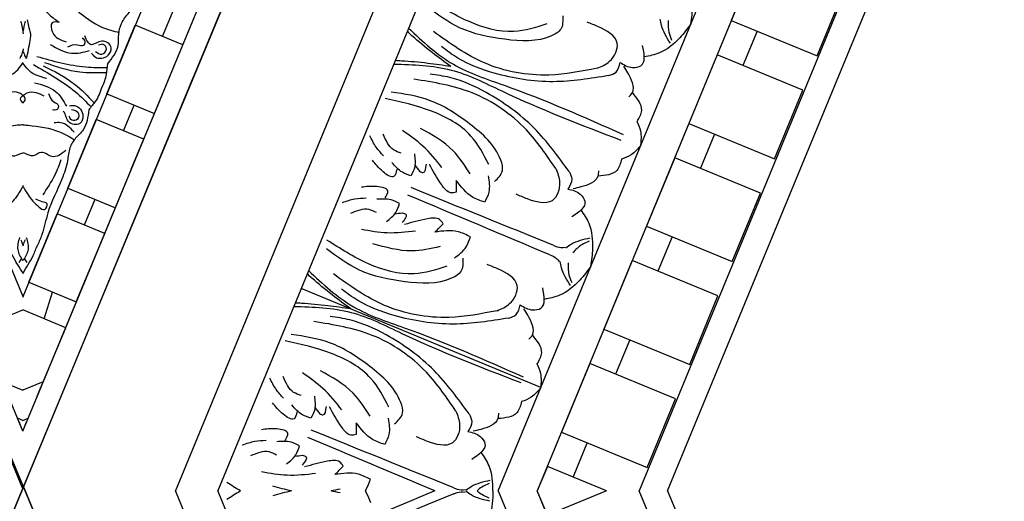
# Model space of a CAD drawing. Units: inches. Extents: x -309 to -99, y 164 to 256.
# Drawn here: x -255 to -248, y 211 to 214 of the extents above; entities that cross this region are included whole.
import ezdxf

# ---------------------------------------------------------------- set-up
doc = ezdxf.new("R2010")
doc.units = ezdxf.units.IN
doc.header["$MEASUREMENT"] = 0

# ---------------------------------------------------------------- blocks, each defined once
blk = doc.blocks.new('STAR')
at = {"linetype": 'ByBlock'}
for p, q in [((0, 0), (8.5508, 3.5279)), ((0, 0), (8.5508, 3.5279)), ((24.1764, -0.0119), (15.6304, 3.5279)), ((23.7884, -0.0119), (15.5169, 3.4142)), ((15.2512, 3.1486), (22.8831, -0.0119)), ((21.6479, 0.8747), (20.3776, 1.4009)), ((24.1764, -0.0119), (21.4003, 1.138)), ((21.186, 1.066), (21.0532, 0.7455)), ((21.1291, 0.9288), (20.9559, 1.0005)), ((21.5151, 0.5542), (21.6479, 0.8747)), ((22.024, 0.7189), (21.5621, 0.9103)), ((21.8211, 0.803), (21.6883, 0.4824)), ((22.4563, 0.5399), (21.8211, 0.803)), ((21.5151, 0.5542), (21.0532, 0.7455)), ((21.7643, 0.6657), (21.591, 0.7374)), ((22.1503, 0.2911), (22.2831, 0.6116)), ((22.4563, 0.5399), (22.3235, 0.2193)), ((22.4563, 0.5399), (22.3235, 0.2193)), ((23.7884, -0.0119), (22.4563, 0.5399)), ((22.9182, 0.3485), (22.4563, 0.5399)), ((22.1503, 0.2911), (21.6883, 0.4824)), ((22.3994, 0.4026), (22.2262, 0.4743)), ((22.7855, 0.028), (22.9182, 0.3485)), ((22.7855, 0.028), (22.9182, 0.3485)), ((23.0915, 0.2768), (22.9722, -0.0111)), ((23.5534, 0.0854), (23.0915, 0.2768)), ((22.7855, 0.028), (22.3235, 0.2193)), ((23.0318, 0.1328), (22.8518, 0.1883)), ((23.4561, 0.1258), (23.5131, -0.0119)), ((0, 0), (8.5409, -3.5517)), ((0, 0), (2.7745, -1.1538)), ((23.716, -0.0119), (23.701, 0.0243)), ((23.7884, -0.0119), (23.7266, 0.0137)), ((15.253, -3.1837), (22.8852, -0.011)), ((24.1764, -0.0119), (15.6305, -3.5518)), ((24.1764, -0.0119), (15.6305, -3.5518)), ((23.7884, -0.0119), (15.7778, -3.3301)), ((23.0915, -0.3006), (22.9716, -0.0111)), ((22.9722, -0.0111), (22.9719, -0.0119)), ((23.7884, -0.0119), (23.0806, -0.3051)), ((23.4561, -0.1495), (23.5131, -0.0119)), ((23.716, -0.0119), (23.701, -0.0481)), ((23.7884, -0.0119), (23.7266, -0.0375))]:
    blk.add_line(p, q, dxfattribs=at)
for points, knots in [([(21.3128, 0.56), (21.2743, 0.5904), (21.2146, 0.6376), (21.1149, 0.6299), (21.0339, 0.6478), (20.96, 0.7148), (20.8194, 0.7821), (20.6505, 0.8334), (20.519, 0.9245), (20.4481, 0.9517), (20.4243, 0.9608)], [0, 0, 0, 0, 0.1399561, 0.2167805, 0.2917429, 0.3820887, 0.5092038, 0.7569023, 0.9075849, 0.9841175, 0.9841175, 0.9841175, 0.9841175]), ([(20.8246, 0.1915), (20.8665, 0.2428), (20.9534, 0.3489), (21.0651, 0.4912), (21.0925, 0.5987), (21.1021, 0.6367)], [0, 0, 0, 0, 0.1996872, 0.4134417, 0.5302247, 0.5302247, 0.5302247, 0.5302247]), ([(21.2402, 0.4494), (21.2505, 0.4568), (21.2856, 0.4822), (21.274, 0.5622), (21.196, 0.5995), (21.1364, 0.519), (21.2111, 0.4437), (21.1539, 0.4179), (21.1255, 0.4051)], [0, 0, 0, 0, 0.036736, 0.1257993, 0.1796377, 0.257711, 0.3325686, 0.4062434, 0.4062434, 0.4062434, 0.4062434]), ([(21.2305, 0.4772), (21.2408, 0.4913), (21.2611, 0.5192), (21.2184, 0.563), (21.1735, 0.5335), (21.184, 0.5095), (21.1888, 0.4986)], [0, 0, 0, 0, 0.0467068, 0.0922749, 0.1306303, 0.1628955, 0.1628955, 0.1628955, 0.1628955]), ([(21.2638, 0.081), (21.2941, 0.1904), (21.3376, 0.3473), (21.3384, 0.5089), (21.3376, 0.5579)], [0, 0, 0, 0, 0.3377524, 0.4845156, 0.4845156, 0.4845156, 0.4845156]), ([(21.3045, 0.1329), (21.3312, 0.2115), (21.3773, 0.3473), (21.3732, 0.4902), (21.3714, 0.5505)], [0, 0, 0, 0, 0.2461848, 0.4258813, 0.4258813, 0.4258813, 0.4258813]), ([(21.4708, 0.5215), (21.4432, 0.5352), (21.3912, 0.5539), (21.3368, 0.5581), (21.3128, 0.56)], [0.1718099, 0.1718099, 0.1718099, 0.1718099, 0.2632345, 0.3351722, 0.3351722, 0.3351722, 0.3351722]), ([(21.3266, 0.1238), (21.3633, 0.1982), (21.4267, 0.3269), (21.5307, 0.425), (21.5746, 0.4664)], [0, 0, 0, 0, 0.2461848, 0.4258813, 0.4258813, 0.4258813, 0.4258813]), ([(21.4703, 0.5204), (21.5043, 0.5103), (21.5594, 0.4858), (21.6044, 0.4472), (21.6227, 0.4316)], [0.1577303, 0.1577303, 0.1577303, 0.1577303, 0.2632345, 0.3351722, 0.3351722, 0.3351722, 0.3351722]), ([(21.1979, 0.2915), (21.1888, 0.3122), (21.1742, 0.3458), (21.2007, 0.3975), (21.1591, 0.4144), (21.1459, 0.3976), (21.1389, 0.3887)], [0, 0, 0, 0, 0.066593, 0.1076573, 0.1347699, 0.1657099, 0.1657099, 0.1657099, 0.1657099]), ([(21.1829, 0.1726), (21.2102, 0.2192), (21.2591, 0.3028), (21.2347, 0.3955), (21.2238, 0.4366)], [0, 0, 0, 0, 0.1543271, 0.2770721, 0.2770721, 0.2770721, 0.2770721]), ([(21.3187, 0.0583), (21.3746, 0.157), (21.4547, 0.2988), (21.5684, 0.4136), (21.6038, 0.4477)], [0, 0, 0, 0, 0.3377524, 0.4845156, 0.4845156, 0.4845156, 0.4845156]), ([(21.6227, 0.4316), (21.6715, 0.4259), (21.747, 0.417), (21.8121, 0.3411), (21.882, 0.2965), (21.9817, 0.2916), (22.1286, 0.2398), (22.2844, 0.1567), (22.4418, 0.1281), (22.5111, 0.0972), (22.5344, 0.0868)], [0, 0, 0, 0, 0.1399561, 0.2167805, 0.2917429, 0.3820887, 0.5092038, 0.7569023, 0.9075849, 0.9841175, 0.9841175, 0.9841175, 0.9841175]), ([(21.5958, 0.3021), (21.5938, 0.3146), (21.587, 0.3573), (21.6517, 0.4058), (21.7332, 0.377), (21.7185, 0.2779), (21.6441, 0.2776), (21.6334, 0.2602), (21.6328, 0.2588)], [0, 0, 0, 0, 0.036736, 0.1257993, 0.1796377, 0.257711, 0.3325686, 0.3384403, 0.3384403, 0.3384403, 0.3384403]), ([(21.6223, 0.3149), (21.625, 0.3321), (21.6304, 0.3662), (21.6916, 0.367), (21.7025, 0.3144), (21.6781, 0.3049), (21.667, 0.3005)], [0, 0, 0, 0, 0.0467068, 0.0922749, 0.1306303, 0.1628955, 0.1628955, 0.1628955, 0.1628955]), ([(21.7733, 0.3334), (21.7436, 0.3059), (21.706, 0.2668), (21.71, 0.2142), (21.7111, 0.1997)], [0.0147189, 0.0147189, 0.0147189, 0.0147189, 0.1262794, 0.1687703, 0.1687703, 0.1687703, 0.1687703]), ([(21.7241, -0.0103), (21.7254, 0.0013), (21.7343, 0.0841), (21.7493, 0.2078), (21.8059, 0.3032), (21.826, 0.3369)], [0.1649939, 0.1649939, 0.1649939, 0.1649939, 0.1996872, 0.4134417, 0.5302247, 0.5302247, 0.5302247, 0.5302247]), ([(21.0339, 0.2328), (21.0312, 0.2142), (21.025, 0.1703), (21.133, 0.1833), (21.153, 0.2425), (21.1659, 0.2807)], [0, 0, 0, 0, 0.0469383, 0.1103344, 0.2252548, 0.2252548, 0.2252548, 0.2252548]), ([(21.4407, 0.0658), (21.4543, 0.1181), (21.4788, 0.2118), (21.5617, 0.2601), (21.5984, 0.2814)], [0, 0, 0, 0, 0.1543271, 0.2770721, 0.2770721, 0.2770721, 0.2770721]), ([(21.8986, 0.2774), (21.9224, 0.2459), (21.964, 0.191), (21.8891, 0.1161), (21.9471, 0.0584), (21.9222, 0.0164), (21.9152, -0.0067), (21.9139, -0.0119)], [0, 0, 0, 0, 0.1028136, 0.178953, 0.2387284, 0.2932741, 0.3090184, 0.3090184, 0.3090184, 0.3090184]), ([(20.7902, 0.0697), (20.805, 0.0722), (20.8764, 0.0857), (20.9689, 0.1401), (21.018, 0.2101), (21.0339, 0.2328)], [0.0212838, 0.0212838, 0.0212838, 0.0212838, 0.0663371, 0.2392402, 0.3223255, 0.3223255, 0.3223255, 0.3223255]), ([(21.5141, 0.1605), (21.5352, 0.1687), (21.5693, 0.1821), (21.5871, 0.2374), (21.6285, 0.22), (21.6259, 0.1988), (21.6245, 0.1875)], [0, 0, 0, 0, 0.066593, 0.1076573, 0.1347699, 0.1657099, 0.1657099, 0.1657099, 0.1657099]), ([(21.9613, 0.2447), (21.9958, 0.2317), (22.0788, 0.2003), (22.1527, 0.1508), (22.1959, 0.1218)], [0, 0, 0, 0, 0.1101408, 0.2655762, 0.2655762, 0.2655762, 0.2655762]), ([(21.4121, 0.1462), (21.4121, 0.1462), (21.3907, 0.0688), (21.3638, 0.0283), (21.3108, -0.01)], [0.0048024, 0.0048024, 0.0048024, 0.0048024, 0.1425838, 0.2289846, 0.2289846, 0.2289846, 0.2289846]), ([(22.1393, -0.0106), (22.1589, 0.0005), (22.2112, 0.0301), (22.2599, 0.0721), (22.3104, 0.1376), (22.2487, 0.164), (22.2446, 0.1111), (22.2325, 0.0884), (22.2257, 0.0757)], [0.0054418, 0.0054418, 0.0054418, 0.0054418, 0.0717582, 0.1830075, 0.2236548, 0.2643458, 0.300211, 0.3456403, 0.3456403, 0.3456403, 0.3456403]), ([(21.5783, -0.0102), (21.5704, -0.0198), (21.5465, -0.0421), (21.4835, 0.0381), (21.5112, 0.0941), (21.5291, 0.1302)], [0.0141716, 0.0141716, 0.0141716, 0.0141716, 0.0469383, 0.1103344, 0.2252548, 0.2252548, 0.2252548, 0.2252548]), ([(22.7259, -0.0109), (22.6855, 0.0114), (22.6254, 0.0519), (22.5583, 0.0776), (22.5344, 0.0868)], [0.7688066, 0.7688066, 0.7688066, 0.7688066, 0.9075849, 0.9841175, 0.9841175, 0.9841175, 0.9841175]), ([(21.2687, 0.0153), (21.2687, 0.0153), (21.1366, 0.0436), (21.0912, 0.0383), (21.1132, 0.0394), (21.0181, 0.0181)], [0, 0, 0, 0, 0.0826804, 0.1801246, 0.3394835, 0.3394835, 0.3394835, 0.3394835]), ([(21.5754, -0.0102), (21.5684, -0.0022), (21.553, 0.0104), (21.5356, -0.001), (21.5275, -0.0102)], [0.01819153, 0.01819153, 0.01819153, 0.01819153, 0.04693835, 0.07971442, 0.07971442, 0.07971442, 0.07971442]), ([(22.484, 0.0111), (22.5122, 0.0189), (22.567, 0.0342), (22.6154, 0.0044), (22.6389, -0.01)], [0, 0, 0, 0, 0.0836112, 0.1627579, 0.1627579, 0.1627579, 0.1627579]), ([(21.2125, -0.01), (21.2167, -0.0107), (21.2282, -0.0132), (21.2397, -0.0166), (21.2468, -0.0192)], [0.19429407, 0.19429407, 0.19429407, 0.19429407, 0.20719119, 0.22954099, 0.22954099, 0.22954099, 0.22954099]), ([(21.4121, -0.17), (21.4121, -0.17), (21.3905, -0.0916), (21.3631, -0.0511), (21.3055, -0.01)], [0.0048024, 0.0048024, 0.0048024, 0.0048024, 0.1425838, 0.2317861, 0.2317861, 0.2317861, 0.2317861]), ([(21.526, -0.0119), (21.519, -0.0202), (21.4889, -0.0729), (21.5112, -0.118), (21.5291, -0.1541)], [0.081764, 0.081764, 0.081764, 0.081764, 0.1103344, 0.2252548, 0.2252548, 0.2252548, 0.2252548]), ([(21.7238, -0.0103), (21.7251, -0.0229), (21.7342, -0.1069), (21.7493, -0.2316), (21.8059, -0.327), (21.826, -0.3608)], [0.1617412, 0.1617412, 0.1617412, 0.1617412, 0.1996872, 0.4134417, 0.5302247, 0.5302247, 0.5302247, 0.5302247]), ([(21.8986, -0.3012), (21.9224, -0.2697), (21.964, -0.2148), (21.8891, -0.1399), (21.9471, -0.0822), (21.922, -0.0397), (21.9149, -0.0161), (21.9136, -0.0104)], [0, 0, 0, 0, 0.1028136, 0.178953, 0.2387284, 0.2932741, 0.310532, 0.310532, 0.310532, 0.310532]), ([(22.1344, -0.0105), (22.1557, -0.0225), (22.2099, -0.0529), (22.2599, -0.0959), (22.3104, -0.1614), (22.2487, -0.1878), (22.2446, -0.1349), (22.2325, -0.1122), (22.2257, -0.0995)], [0, 0, 0, 0, 0.0717582, 0.1830075, 0.2236548, 0.2643458, 0.300211, 0.3456403, 0.3456403, 0.3456403, 0.3456403]), ([(22.484, -0.0349), (22.5122, -0.0427), (22.567, -0.058), (22.6154, -0.0282), (22.6389, -0.0138)], [0, 0, 0, 0, 0.0836112, 0.1627579, 0.1627579, 0.1627579, 0.1627579]), ([(22.7259, -0.0109), (22.6877, -0.0337), (22.6267, -0.0753), (22.5583, -0.1014), (22.5344, -0.1106)], [0.7648216, 0.7648216, 0.7648216, 0.7648216, 0.9075849, 0.9841175, 0.9841175, 0.9841175, 0.9841175])]:
    blk.add_open_spline(points, degree=3, knots=knots, dxfattribs=at)
for points in [[(23.2989, 0.3516), (23.2989, 0.3516), (23.2989, 0.3516), (23.2989, 0.3517)], [(21.0255, 0.0036), (21.0499, -0.0022), (21.0743, -0.0078), (21.0986, -0.0119)], [(21.2468, -0.0046), (21.2574, -0.0007), (21.2676, 0.004), (21.2769, 0.0098)], [(21.2769, 0.0098), (21.2742, 0.0116), (21.2715, 0.0135), (21.2687, 0.0153)], [(22.4996, 0.0027), (22.5117, -0.0028), (22.5239, -0.0081), (22.5363, -0.0119)], [(22.6249, -0.0015), (22.6343, 0.0033), (22.6436, 0.0088), (22.6529, 0.0144)], [(21.0255, -0.0274), (21.0543, -0.0206), (21.0831, -0.014), (21.1117, -0.0099)], [(21.2298, -0.01), (21.2355, -0.0084), (21.2412, -0.0066), (21.2468, -0.0046)], [(21.2468, -0.0192), (21.2574, -0.0231), (21.2676, -0.0279), (21.2769, -0.0337)], [(22.4996, -0.0265), (22.5129, -0.0205), (22.5264, -0.0147), (22.5399, -0.0108)], [(22.6249, -0.0223), (22.6343, -0.0271), (22.6436, -0.0326), (22.6529, -0.0382)]]:
    blk.add_open_spline(points, degree=3, dxfattribs=at)
blk = doc.blocks.new('OCTO')
at = {"linetype": 'ByBlock'}
for p, q in [((-15.789, 15.7861), (-9.2423, 22.3208)), ((-14.8536, 15.3688), (-8.8725, 21.3664)), ((-14.59, 15.2598), (-8.7629, 21.1029)), ((-12.8418, 14.5371), (-8.0364, 19.3558)), ((-7.9354, 19.1129), (-12.5987, 14.4366)), ((-7.9354, 19.1129), (-10.7075, 16.3331)), ((-7.6719, 18.4793), (-11.9649, 14.1746)), ((-11.7868, 14.101), (-7.5897, 18.3095)), ((-9.8248, 17.2182), (-10.1779, 16.8642)), ((-10.1779, 16.8642), (-9.7353, 16.4228)), ((-10.0451, 16.7318), (-10.2217, 16.5548)), ((-9.7353, 16.4228), (-9.3823, 16.7769)), ((-10.3544, 16.6872), (-10.7075, 16.3331)), ((-10.3544, 16.6872), (-10.7075, 16.3331)), ((-9.9119, 16.2458), (-10.3544, 16.6872)), ((-9.9119, 16.2458), (-10.3544, 16.6872)), ((-10.7075, 16.3331), (-12.5987, 14.4366)), ((-10.7075, 16.3331), (-10.2649, 15.8918)), ((-10.7075, 16.3331), (-10.2649, 15.8918)), ((-12.3097, 15.0706), (-13.5476, 16.3051)), ((-12.3097, 15.0706), (-13.5476, 16.3051)), ((-10.5747, 16.2007), (-10.7512, 16.0237)), ((-10.2649, 15.8918), (-9.9119, 16.2458)), ((-10.2649, 15.8918), (-9.9119, 16.2458)), ((-10.884, 16.1561), (-11.2371, 15.8021)), ((-10.4415, 15.7148), (-10.884, 16.1561)), ((-11.2371, 15.8021), (-10.7945, 15.3607)), ((-15.7954, 6.5361), (-15.789, 15.7861)), ((6.5499, 6.5315), (6.5499, 15.7815)), ((-11.1043, 15.6697), (-11.2808, 15.4926)), ((-10.7945, 15.3607), (-10.4415, 15.7148)), ((-11.4136, 15.625), (-11.7667, 15.271)), ((-10.9711, 15.1837), (-11.4136, 15.625)), ((-14.8536, 15.3688), (-14.8536, 6.8986)), ((-11.7667, 15.271), (-11.3241, 14.8297)), ((-14.59, 15.2598), (-14.59, 7.0078)), ((-11.6339, 15.1386), (-11.8104, 14.9616)), ((-11.3241, 14.8297), (-10.9711, 15.1837)), ((-11.9432, 15.094), (-12.2963, 14.74)), ((-11.5007, 14.6527), (-11.9432, 15.094)), ((-12.2963, 14.74), (-11.8537, 14.2986)), ((-12.1635, 14.6076), (-12.34, 14.4305)), ((-11.8537, 14.2986), (-11.5007, 14.6527)), ((-12.4728, 14.5629), (-12.5987, 14.4366)), ((-12.1673, 14.2583), (-12.4728, 14.5629)), ((-12.8418, 14.5371), (-12.8418, 7.7319)), ((-12.5987, 14.2583), (-12.5987, 14.4366)), ((-12.5987, 11.7583), (-12.5987, 14.4366)), ((-12.5987, 7.8325), (-12.5987, 14.4366)), ((-12.1673, 14.2583), (-12.5987, 14.2583)), ((-11.9649, 8.0951), (-11.9649, 14.1746)), ((-11.7868, 14.101), (-11.7868, 8.1689)), ((0, 0), (6.5499, 6.5315))]:
    blk.add_line(p, q, dxfattribs=at)
for points in [[(-11.3353, 17.3185), (-11.5598, 17.3563), (-11.8178, 17.5373), (-12.0162, 17.7923)], [(-11.2159, 17.3283), (-11.2629, 17.2496), (-11.3323, 17.2326), (-11.637, 17.3314), (-11.8888, 17.5203), (-12.04, 17.7381)], [(-11.137, 16.9128), (-11.4541, 16.9952), (-11.8242, 17.2361), (-12.0623, 17.564)], [(-11.084, 16.8374), (-11.445, 16.9427), (-11.7911, 17.1486), (-11.978, 17.3351), (-12.0508, 17.4491)], [(-12.0596, 16.5922), (-12.098, 16.8166), (-12.2797, 17.0741), (-12.5353, 17.2718)], [(-12.0691, 16.4728), (-11.9905, 16.52), (-11.9737, 16.5894), (-12.0734, 16.8939), (-12.2629, 17.1452), (-12.4811, 17.2957)], [(-11.6533, 16.395), (-11.7366, 16.7119), (-11.9785, 17.0813), (-12.3071, 17.3185)], [(-11.5778, 16.3423), (-11.6841, 16.7029), (-11.891, 17.0485), (-12.0779, 17.2349), (-12.1921, 17.3073)], [(-10.4383, 16.9473), (-10.3808, 17.0528), (-10.3397, 17.219), (-10.3538, 17.3235)], [(-11.137, 16.9128), (-11.0408, 16.9243), (-10.947, 17.0184), (-11.0217, 17.1674), (-11.0799, 17.2254)], [(-12.693, 16.9186), (-12.7161, 16.9912), (-12.7268, 17.0798)], [(-12.576, 16.8905), (-12.6151, 16.9294), (-12.6382, 17.0552)], [(-12.3596, 16.6961), (-12.4223, 16.8774), (-12.5101, 17.0275)], [(-12.1999, 16.5837), (-12.247, 16.7714), (-12.3927, 16.9948)], [(-10.616, 16.8804), (-10.6257, 17.0143), (-10.6169, 17.0569)], [(-10.5986, 16.8932), (-10.5962, 16.9488), (-10.5691, 17.0256)], [(-10.9787, 16.8903), (-10.9146, 16.8264), (-10.8582, 16.8159), (-10.7943, 16.938)], [(-10.4383, 16.9473), (-10.5436, 16.8895), (-10.7097, 16.848), (-10.8142, 16.8618)], [(-12.6454, 16.7996), (-12.6806, 16.7642), (-12.7371, 16.8205), (-12.7732, 16.9192)], [(-11.084, 16.8374), (-11.029, 16.8399), (-10.9787, 16.8903)], [(-12.574, 16.7237), (-12.6179, 16.7675), (-12.6587, 16.8552)], [(-12.4957, 16.8524), (-12.527, 16.7708), (-12.574, 16.7237)], [(-11.0125, 16.653), (-10.9801, 16.6708), (-10.9581, 16.805), (-10.9655, 16.8565)], [(-12.9111, 16.6999), (-12.9838, 16.7228), (-13.0724, 16.7333)], [(-12.7919, 16.6526), (-12.7567, 16.688), (-12.8131, 16.7443), (-12.9119, 16.7801)], [(-12.5214, 16.7797), (-12.5082, 16.7301)], [(-12.5082, 16.7301), (-12.4909, 16.7129), (-12.447, 16.7568)], [(-12.3338, 16.5047), (-12.3699, 16.5161), (-12.4051, 16.5892), (-12.4295, 16.7469)], [(-12.7158, 16.5814), (-12.7598, 16.6252), (-12.8476, 16.6658)], [(-11.0242, 16.479), (-10.9682, 16.5351), (-10.9801, 16.6708)], [(-12.8827, 16.583), (-12.9217, 16.6219), (-13.0475, 16.6447)], [(-11.9125, 15.8737), (-12.6423, 16.6115)], [(-11.864, 15.9223), (-12.6038, 16.65)], [(-12.583, 16.0674), (-12.8074, 16.1052), (-13.0655, 16.2862), (-13.2638, 16.5413)], [(-12.8443, 16.5028), (-12.7628, 16.5343), (-12.7158, 16.5814)], [(-12.3036, 16.5781), (-12.3338, 16.5047)], [(-12.1821, 16.3699), (-12.2454, 16.4331), (-12.3036, 16.5781)], [(-12.4636, 16.0772), (-12.5106, 15.9985), (-12.5799, 15.9815), (-12.8847, 16.0804), (-13.1365, 16.2692), (-13.2876, 16.487)], [(-12.6876, 16.3671), (-12.8692, 16.4294), (-13.0195, 16.5167)], [(-12.7717, 16.5287), (-12.722, 16.5156)], [(-12.722, 16.5156), (-12.7048, 16.4984), (-12.7486, 16.4544)], [(-12.0926, 16.5238), (-12.1311, 16.421), (-12.1821, 16.3699)], [(-11.0621, 16.3217), (-11.027, 16.4082), (-11.0242, 16.479)], [(-12.5748, 16.2077), (-12.7626, 16.2543), (-12.9865, 16.3994)], [(-12.4962, 16.3418), (-12.5077, 16.3779), (-12.5809, 16.4129), (-12.7387, 16.4369)], [(-12.5695, 16.3115), (-12.4962, 16.3418)], [(-11.6533, 16.395), (-11.6646, 16.2989), (-11.7585, 16.2047), (-11.9076, 16.279), (-11.9658, 16.337)], [(-11.5778, 16.3423), (-11.5802, 16.2872), (-11.6305, 16.2368)], [(-12.3846, 15.6617), (-12.7017, 15.7441), (-13.0718, 15.985), (-13.3099, 16.3129)], [(-12.361, 16.1905), (-12.4243, 16.2537), (-12.5695, 16.3115)], [(-11.3932, 16.2713), (-11.4109, 16.2388), (-11.545, 16.2164), (-11.5966, 16.2237)], [(-11.2192, 16.2834), (-11.2752, 16.2273), (-11.4109, 16.2388)], [(-11.0621, 16.3217), (-11.1485, 16.2865), (-11.2192, 16.2834)], [(-12.3317, 15.5863), (-12.6926, 15.6916), (-13.0387, 15.8975), (-13.2257, 16.084), (-13.2984, 16.198)], [(-11.6305, 16.2368), (-11.5664, 16.1729), (-11.5557, 16.1165), (-11.6776, 16.0522)], [(-12.5146, 16.1006), (-12.4119, 16.1394), (-12.361, 16.1905)], [(-12.901, 15.1439), (-12.9843, 15.4608), (-13.2262, 15.8302), (-13.5547, 16.0674)], [(-11.6859, 15.6962), (-11.6284, 15.8017), (-11.5874, 15.9679), (-11.6015, 16.0724)], [(-13.3073, 15.3411), (-13.3456, 15.5655), (-13.5273, 15.823), (-13.783, 16.0207)], [(-13.3167, 15.2217), (-13.2382, 15.2689), (-13.2214, 15.3383), (-13.321, 15.6428), (-13.5106, 15.8941), (-13.7288, 16.0446)], [(-12.8254, 15.0912), (-12.9318, 15.4518), (-13.1386, 15.7974), (-13.3256, 15.9838), (-13.4398, 16.0562)], [(-12.3846, 15.6617), (-12.2885, 15.6732), (-12.1947, 15.7674), (-12.2693, 15.9163), (-12.3275, 15.9743)], [(-11.9125, 15.8737), (-11.895, 15.8562), (-11.8714, 15.8079)], [(-11.864, 15.9223), (-11.8465, 15.9048), (-11.7981, 15.8814)], [(-11.6195, 15.8741), (-11.7534, 15.8835), (-11.796, 15.8746)], [(-13.9407, 15.6675), (-13.9638, 15.7402), (-13.9745, 15.8287)], [(-13.8237, 15.6394), (-13.8627, 15.6783), (-13.8859, 15.8041)], [(-11.8637, 15.6293), (-11.8734, 15.7632), (-11.8646, 15.8058)], [(-11.6322, 15.8567), (-11.6878, 15.8541), (-11.7646, 15.8268)], [(-13.6072, 15.445), (-13.67, 15.6263), (-13.7577, 15.7764)], [(-13.4476, 15.3326), (-13.4947, 15.5203), (-13.6404, 15.7437)], [(-11.8462, 15.6421), (-11.8438, 15.6977), (-11.8167, 15.7745)], [(-13.893, 15.5485), (-13.9283, 15.5131), (-13.9847, 15.5694), (-14.0209, 15.6681)], [(-12.2264, 15.6392), (-12.1623, 15.5753), (-12.1059, 15.5648), (-12.0419, 15.6869)], [(-11.6859, 15.6962), (-11.7912, 15.6384), (-11.9574, 15.5969), (-12.0619, 15.6107)], [(-13.8216, 15.4726), (-13.8656, 15.5164), (-13.9064, 15.6041)], [(-13.7434, 15.6013), (-13.7747, 15.5197), (-13.8216, 15.4726)], [(-12.3317, 15.5863), (-12.2766, 15.5888), (-12.2264, 15.6392)], [(-12.2602, 15.4019), (-12.2277, 15.4197), (-12.2057, 15.5539), (-12.2132, 15.6054)], [(-14.1588, 15.4488), (-14.2315, 15.4717), (-14.3201, 15.4822)], [(-14.0396, 15.4015), (-14.0043, 15.4369), (-14.0608, 15.4932), (-14.1596, 15.529)], [(-13.769, 15.5286), (-13.7558, 15.479)], [(-13.7558, 15.479), (-13.7386, 15.4618), (-13.6947, 15.5057)], [(-13.5814, 15.2536), (-13.6175, 15.265), (-13.6527, 15.3381), (-13.6772, 15.4958)], [(-13.9635, 15.3303), (-14.0074, 15.3741), (-14.0952, 15.4147)], [(-12.2718, 15.2279), (-12.2158, 15.284), (-12.2277, 15.4197)], [(-14.1303, 15.3319), (-14.1693, 15.3708), (-14.2952, 15.3936)], [(-13.1117, 14.6712), (-13.8515, 15.3989)], [(-14.092, 15.2517), (-14.0105, 15.2832), (-13.9635, 15.3303)], [(-14.0194, 15.2776), (-13.9697, 15.2645)], [(-13.5513, 15.327), (-13.5814, 15.2536)], [(-13.4297, 15.1188), (-13.4931, 15.182), (-13.5513, 15.327)], [(-13.3402, 15.2727), (-13.3788, 15.1699), (-13.4297, 15.1188)], [(-13.9353, 15.116), (-14.1168, 15.1783), (-14.2671, 15.2656)], [(-13.9697, 15.2645), (-13.9524, 15.2473), (-13.9963, 15.2033)], [(-12.3097, 15.0706), (-12.2747, 15.1571), (-12.2718, 15.2279)], [(-13.7439, 15.0907), (-13.7553, 15.1268), (-13.8285, 15.1618), (-13.9863, 15.1858)], [(-12.901, 15.1439), (-12.9123, 15.0478), (-13.0061, 14.9537), (-13.1553, 15.0279), (-13.2135, 15.0859)], [(-13.8172, 15.0604), (-13.7439, 15.0907)], [(-12.8254, 15.0912), (-12.8278, 15.0361), (-12.8781, 14.9857)], [(-12.3097, 15.0706), (-12.3961, 15.0354), (-12.4669, 15.0323)], [(-13.6086, 14.9394), (-13.672, 15.0026), (-13.8172, 15.0604)], [(-12.6409, 15.0202), (-12.6585, 14.9877), (-12.7927, 14.9653), (-12.8443, 14.9726)], [(-12.4669, 15.0323), (-12.5229, 14.9762), (-12.6585, 14.9877)], [(-12.8781, 14.9857), (-12.814, 14.9218), (-12.8033, 14.8654), (-12.9252, 14.8011)], [(-13.1117, 14.6712), (-13.0941, 14.6537), (-13.0458, 14.6303)], [(-13.1276, 14.6327), (-14.1653, 14.6399)], [(-13.1276, 14.6327), (-13.1028, 14.6327), (-13.052, 14.6152)], [(-12.9204, 14.4942), (-13.0218, 14.5822), (-13.0457, 14.6185)], [(-12.8672, 14.623), (-13.0011, 14.6324), (-13.0436, 14.6235)]]:
    blk.add_spline(points, degree=3, dxfattribs=at)
for points, knots in [([(-12.0441, 17.3011), (-12.0711, 17.3458), (-12.1288, 17.4414), (-12.1872, 17.5527), (-12.219, 17.6187), (-12.225, 17.6313)], [0, 0, 0, 0, 0.1568323, 0.334863, 0.376702, 0.376702, 0.376702, 0.376702]), ([(-12.2075, 17.6489), (-12.1542, 17.5291), (-12.048, 17.2963), (-11.6279, 16.9401), (-11.3437, 16.6422), (-11.1445, 16.4332)], [0.017468, 0.017468, 0.017468, 0.017468, 0.405274, 0.775636, 1.644731, 1.644731, 1.644731, 1.644731]), ([(-12.3923, 17.4635), (-12.2724, 17.4105), (-12.0394, 17.3049), (-11.682, 16.8859), (-11.3833, 16.6025), (-11.1738, 16.4038)], [0.017468, 0.017468, 0.017468, 0.017468, 0.405274, 0.775636, 1.644731, 1.644731, 1.644731, 1.644731]), ([(-12.0441, 17.3011), (-12.0889, 17.328), (-12.1846, 17.3854), (-12.2961, 17.4435), (-12.3622, 17.4751), (-12.3748, 17.4811)], [0, 0, 0, 0, 0.1568323, 0.334863, 0.376702, 0.376702, 0.376702, 0.376702]), ([(-13.4552, 16.3978), (-13.4018, 16.278), (-13.2956, 16.0452), (-12.8756, 15.689), (-12.5914, 15.3911), (-12.3921, 15.1821)], [0.017468, 0.017468, 0.017468, 0.017468, 0.405274, 0.775636, 1.644731, 1.644731, 1.644731, 1.644731]), ([(-13.2917, 16.05), (-13.3188, 16.0947), (-13.3765, 16.1903), (-13.4349, 16.3016), (-13.4667, 16.3676), (-13.4727, 16.3802)], [0, 0, 0, 0, 0.1568323, 0.334863, 0.376702, 0.376702, 0.376702, 0.376702]), ([(-13.64, 16.2124), (-13.5201, 16.1594), (-13.287, 16.0538), (-12.9297, 15.6348), (-12.6309, 15.3514), (-12.4215, 15.1527)], [0.017468, 0.017468, 0.017468, 0.017468, 0.405274, 0.775636, 1.644731, 1.644731, 1.644731, 1.644731]), ([(-13.2917, 16.05), (-13.3366, 16.0769), (-13.4323, 16.1343), (-13.5437, 16.1924), (-13.6099, 16.224), (-13.6225, 16.23)], [0, 0, 0, 0, 0.1568323, 0.334863, 0.376702, 0.376702, 0.376702, 0.376702]), ([(-13.6721, 14.8804), (-13.6678, 14.8828), (-13.6437, 14.898), (-13.6245, 14.9207), (-13.6086, 14.9394)], [0.09467841, 0.09467841, 0.09467841, 0.09467841, 0.10986224, 0.18198741, 0.18198741, 0.18198741, 0.18198741]), ([(-13.6721, 14.8804), (-13.6707, 14.8756), (-13.6645, 14.8478), (-13.6669, 14.8182), (-13.6688, 14.7937)], [0.09467841, 0.09467841, 0.09467841, 0.09467841, 0.10986224, 0.18198741, 0.18198741, 0.18198741, 0.18198741]), ([(-12.8758, 14.5512), (-12.8518, 14.6034), (-12.8241, 14.6955), (-12.8422, 14.7865), (-12.8491, 14.8213)], [0.1207813, 0.1207813, 0.1207813, 0.1207813, 0.2913568, 0.3967827, 0.3967827, 0.3967827, 0.3967827]), ([(-12.8799, 14.6056), (-12.8986, 14.6058), (-12.9311, 14.6062), (-12.9617, 14.5968), (-12.9745, 14.592)], [0, 0, 0, 0, 0.05565556, 0.09648036, 0.09648036, 0.09648036, 0.09648036]), ([(-12.8758, 14.5512), (-12.8957, 14.4973), (-12.9411, 14.4125), (-13.0182, 14.3608), (-13.0477, 14.3411)], [0.1207813, 0.1207813, 0.1207813, 0.1207813, 0.2913568, 0.3967827, 0.3967827, 0.3967827, 0.3967827]), ([(-12.9171, 14.5156), (-12.9305, 14.5286), (-12.9539, 14.5513), (-12.9689, 14.5795), (-12.9745, 14.592)], [0, 0, 0, 0, 0.05565556, 0.09648036, 0.09648036, 0.09648036, 0.09648036])]:
    blk.add_open_spline(points, degree=3, knots=knots, dxfattribs=at)
for points in [[(-13.2374, 14.7007), (-13.4549, 14.9206), (-13.6724, 15.1405), (-13.8899, 15.3604)], [(-14.4485, 15.2014), (-14.4699, 15.2307), (-14.4907, 15.2604), (-14.5115, 15.2902)], [(-14.4485, 15.2014), (-14.4844, 15.1956), (-14.5201, 15.1893), (-14.5558, 15.1829)], [(-14.1299, 15.0696), (-14.1654, 15.0941), (-14.1998, 15.1212), (-14.2342, 15.1483)], [(-14.1299, 15.0696), (-14.1723, 15.0774), (-14.2158, 15.0825), (-14.2593, 15.0875)], [(-13.8325, 14.9326), (-13.8496, 14.9445), (-13.8668, 14.9565), (-13.8841, 14.968)], [(-13.8225, 14.9566), (-13.8431, 14.9603), (-13.8637, 14.9639), (-13.8841, 14.968)], [(-13.2374, 14.7007), (-13.5467, 14.6985), (-13.856, 14.6964), (-14.1653, 14.6943)]]:
    blk.add_open_spline(points, degree=3, dxfattribs=at)
blk = doc.blocks.new('703-330')
at = {"linetype": 'ByBlock'}
blk.add_blockref('OCTO', (-0.0077, -22.3208), dxfattribs=at)
at = {"linetype": 'ByBlock', "rotation": 247.4900794225094}
blk.add_blockref('STAR', (6.5432, -15.7903), dxfattribs=at)
blk = doc.blocks.new('CEILINGPATTERN703-330')
at = {"linetype": 'ByBlock'}
for name, p, rotation in [('STAR', (48.3833, 48.2979), 269.9864446956171), ('703-330', (36.2834, 36.2185), 22.49636527310772), ('OCTO', (68.9982, 15.5897), 22.49636527310772)]:
    blk.add_blockref(name, p, dxfattribs=dict(at, rotation=rotation))

msp = doc.modelspace()

# ---------------------------------------------------------------- block references
at = {"linetype": 'ByBlock'}
msp.add_blockref('CEILINGPATTERN703-330', (-303.24554, 187.00202), dxfattribs=at)

doc.saveas('drawing.dxf')
